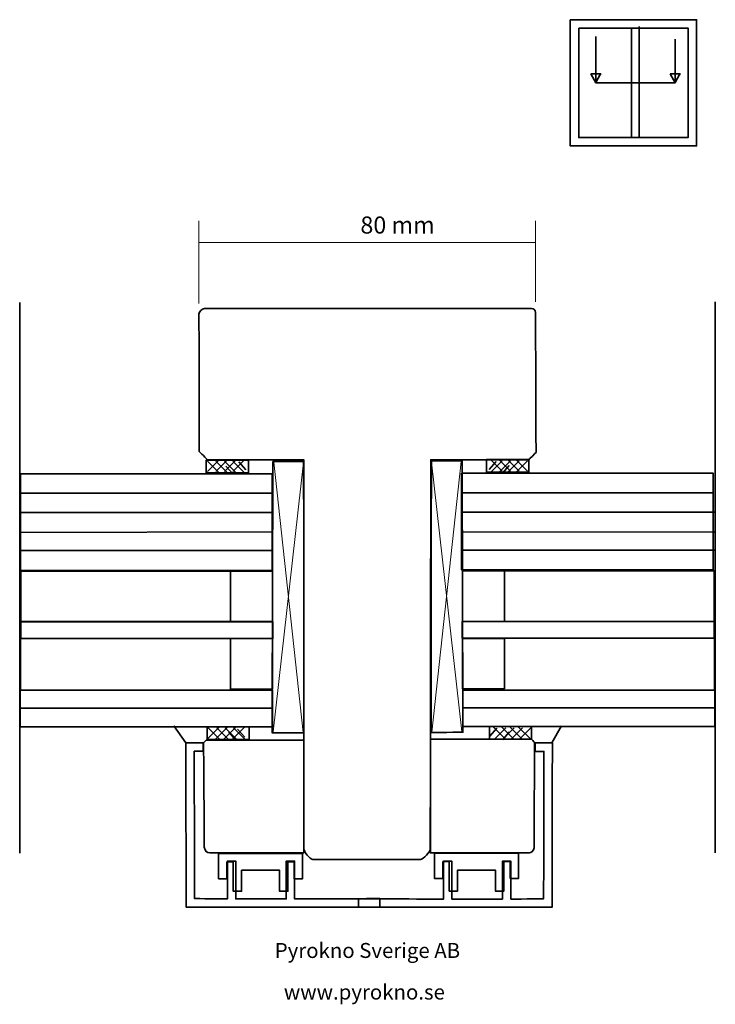
# Model space of a CAD drawing. Units: millimetres. Extents: x -81 to 84, y -105 to 129.
import ezdxf

# ---------------------------------------------------------------- set-up
doc = ezdxf.new("R2010")
doc.units = ezdxf.units.MM
doc.header["$MEASUREMENT"] = 0
doc.layers.add('Layer 1', color=7, linetype='Continuous')
doc.styles.add('0', font='ebrima.ttf', dxfattribs={"height": 1})
doc.styles.add('1', font='ebrima.ttf', dxfattribs={"height": 1})

msp = doc.modelspace()

# ---------------------------------------------------------------- linework, layer by layer
at = {"layer": 'Layer 1', "color": 250, "lineweight": 35}
for points, knots in [([(49.8919, 129.2564), (49.8919, 129.2564), (49.8919, 99.2564), (49.8919, 99.2564), (49.8919, 99.2564), (49.8919, 99.2564), (79.8919, 99.2564), (79.8919, 99.2564), (79.8919, 99.2564), (79.8919, 99.2564), (79.8919, 129.2564), (79.8919, 129.2564), (79.8919, 129.2564), (79.8919, 129.2564), (49.8919, 129.2564), (49.8919, 129.2564)], [0, 0, 0, 0, 0.2, 0.2, 0.2, 0.20000001, 0.4, 0.4, 0.4, 0.40000001, 0.6, 0.6, 0.6, 0.60000001, 1, 1, 1, 1]), ([(51.8919, 127.2564), (51.8919, 127.2564), (51.8919, 101.2564), (51.8919, 101.2564), (51.8919, 101.2564), (51.8919, 101.2564), (77.8919, 101.2564), (77.8919, 101.2564), (77.8919, 101.2564), (77.8919, 101.2564), (77.8919, 127.2564), (77.8919, 127.2564), (77.8919, 127.2564), (77.8919, 127.2564), (51.8919, 127.2564), (51.8919, 127.2564)], [0, 0, 0, 0, 0.2, 0.2, 0.2, 0.20000001, 0.4, 0.4, 0.4, 0.40000001, 0.6, 0.6, 0.6, 0.60000001, 1, 1, 1, 1]), ([(54.7766, 116.4221), (54.7766, 116.4221), (55.9479, 114.293), (55.9479, 114.293), (55.9479, 114.293), (55.9479, 114.293), (57.1191, 116.4221), (57.1191, 116.4221), (57.1191, 116.4221), (57.1191, 116.4221), (54.7766, 116.4221), (54.7766, 116.4221)], [0, 0, 0, 0, 0.25, 0.25, 0.25, 0.25000001, 0.5, 0.5, 0.5, 0.50000001, 1, 1, 1, 1]), ([(73.6308, 116.4221), (73.6308, 116.4221), (74.8021, 114.293), (74.8021, 114.293), (74.8021, 114.293), (74.8021, 114.293), (75.9733, 116.4221), (75.9733, 116.4221), (75.9733, 116.4221), (75.9733, 116.4221), (73.6308, 116.4221), (73.6308, 116.4221)], [0, 0, 0, 0, 0.25, 0.25, 0.25, 0.25000001, 0.5, 0.5, 0.5, 0.50000001, 1, 1, 1, 1]), ([(-26.6336, 24.6052), (-26.6336, 24.6052), (-26.6336, 21.6052), (-26.6336, 21.6052), (-26.6336, 21.6052), (-26.6336, 21.6052), (-36.6336, 21.6052), (-36.6336, 21.6052), (-36.6336, 21.6052), (-36.6336, 21.6052), (-36.6336, 24.6052), (-36.6336, 24.6052), (-36.6336, 24.6052), (-36.6336, 24.6052), (-26.6336, 24.6052), (-26.6336, 24.6052)], [0, 0, 0, 0, 0.2, 0.2, 0.2, 0.20000001, 0.4, 0.4, 0.4, 0.40000001, 0.6, 0.6, 0.6, 0.60000001, 1, 1, 1, 1]), ([(30.0144, 24.717), (30.0144, 24.717), (30.0144, 21.717), (30.0144, 21.717), (30.0144, 21.717), (30.0144, 21.717), (40.0144, 21.717), (40.0144, 21.717), (40.0144, 21.717), (40.0144, 21.717), (40.0144, 24.717), (40.0144, 24.717), (40.0144, 24.717), (40.0144, 24.717), (30.0144, 24.717), (30.0144, 24.717)], [0, 0, 0, 0, 0.2, 0.2, 0.2, 0.20000001, 0.4, 0.4, 0.4, 0.40000001, 0.6, 0.6, 0.6, 0.60000001, 1, 1, 1, 1]), ([(-80.718, -13.7729), (-80.718, -13.7729), (-80.718, -1.7729), (-80.718, -1.7729), (-80.718, -1.7729), (-80.718, -1.7729), (-20.8658, -1.7729), (-20.8658, -1.7729), (-20.8658, -1.7729), (-20.8658, -1.7729), (-20.8658, -13.7729), (-20.8658, -13.7729), (-20.8658, -13.7729), (-20.8658, -13.7729), (-80.718, -13.7729), (-80.718, -13.7729)], [0, 0, 0, 0, 0.2, 0.2, 0.2, 0.20000001, 0.4, 0.4, 0.4, 0.40000001, 0.6, 0.6, 0.6, 0.60000001, 1, 1, 1, 1]), ([(84.1263, -13.7053), (84.1263, -13.7053), (84.1263, -1.7053), (84.1263, -1.7053), (84.1263, -1.7053), (84.1263, -1.7053), (24.2741, -1.7053), (24.2741, -1.7053), (24.2741, -1.7053), (24.2741, -1.7053), (24.2741, -13.7053), (24.2741, -13.7053), (24.2741, -13.7053), (24.2741, -13.7053), (84.1263, -13.7053), (84.1263, -13.7053)], [0, 0, 0, 0, 0.2, 0.2, 0.2, 0.20000001, 0.4, 0.4, 0.4, 0.40000001, 0.6, 0.6, 0.6, 0.60000001, 1, 1, 1, 1]), ([(-26.4542, -38.7679), (-26.4542, -38.7679), (-26.4542, -41.7679), (-26.4542, -41.7679), (-26.4542, -41.7679), (-26.4542, -41.7679), (-36.4542, -41.7679), (-36.4542, -41.7679), (-36.4542, -41.7679), (-36.4542, -41.7679), (-36.4542, -38.7679), (-36.4542, -38.7679), (-36.4542, -38.7679), (-36.4542, -38.7679), (-26.4542, -38.7679), (-26.4542, -38.7679)], [0, 0, 0, 0, 0.2, 0.2, 0.2, 0.20000001, 0.4, 0.4, 0.4, 0.40000001, 0.6, 0.6, 0.6, 0.60000001, 1, 1, 1, 1]), ([(30.6957, -38.7043), (30.6957, -38.7043), (30.6957, -41.7043), (30.6957, -41.7043), (30.6957, -41.7043), (30.6957, -41.7043), (40.6957, -41.7043), (40.6957, -41.7043), (40.6957, -41.7043), (40.6957, -41.7043), (40.6957, -38.7043), (40.6957, -38.7043), (40.6957, -38.7043), (40.6957, -38.7043), (30.6957, -38.7043), (30.6957, -38.7043)], [0, 0, 0, 0, 0.2, 0.2, 0.2, 0.20000001, 0.4, 0.4, 0.4, 0.40000001, 0.6, 0.6, 0.6, 0.60000001, 1, 1, 1, 1])]:
    msp.add_open_spline(points, degree=3, knots=knots, dxfattribs=at)
for points in [[(64.4627, 127.0652), (64.4627, 127.0652), (64.4627, 101.5208), (64.4627, 101.5208)], [(66.2873, 127.6734), (66.2873, 127.6734), (66.2873, 101.5208), (66.2873, 101.5208)], [(55.9479, 114.293), (55.9479, 114.293), (55.9479, 125.2406), (55.9479, 125.2406)], [(74.8021, 114.293), (74.8021, 114.293), (74.8021, 124.6324), (74.8021, 124.6324)], [(55.9479, 114.293), (55.9479, 114.293), (74.8021, 114.293), (74.8021, 114.293)], [(-80.9794, 62.0723), (-80.9794, 62.0723), (-80.9794, -68.7805), (-80.9794, -68.7805)], [(84.3602, 62.1841), (84.3602, 62.1841), (84.3602, -68.6687), (84.3602, -68.6687)], [(-36.3352, 21.874), (-36.3352, 21.874), (-33.5592, 24.65), (-33.5592, 24.65)], [(-36.3352, 24.3364), (-36.3352, 24.3364), (-33.5592, 21.5604), (-33.5592, 21.5604)], [(-34.3352, 21.874), (-34.3352, 21.874), (-31.5592, 24.65), (-31.5592, 24.65)], [(-34.3352, 24.3364), (-34.3352, 24.3364), (-31.5592, 21.5604), (-31.5592, 21.5604)], [(-32.3352, 21.874), (-32.3352, 21.874), (-29.5592, 24.65), (-29.5592, 24.65)], [(-32.3352, 24.3364), (-32.3352, 24.3364), (-29.5592, 21.5604), (-29.5592, 21.5604)], [(-30.3352, 21.874), (-30.3352, 21.874), (-27.5592, 24.65), (-27.5592, 24.65)], [(-30.3352, 24.3364), (-30.3352, 24.3364), (-27.5592, 21.5604), (-27.5592, 21.5604)], [(-28.8718, 24.1861), (-28.8718, 24.1861), (-27.1888, 22.3051), (-27.1888, 22.3051)], [(32.2526, 24.2979), (32.2526, 24.2979), (30.5696, 22.4169), (30.5696, 22.4169)], [(33.716, 21.9858), (33.716, 21.9858), (30.94, 24.7618), (30.94, 24.7618)], [(33.716, 24.4482), (33.716, 24.4482), (30.94, 21.6722), (30.94, 21.6722)], [(35.716, 21.9858), (35.716, 21.9858), (32.94, 24.7618), (32.94, 24.7618)], [(35.716, 24.4482), (35.716, 24.4482), (32.94, 21.6722), (32.94, 21.6722)], [(37.716, 21.9858), (37.716, 21.9858), (34.94, 24.7618), (34.94, 24.7618)], [(37.716, 24.4482), (37.716, 24.4482), (34.94, 21.6722), (34.94, 21.6722)], [(39.716, 21.9858), (39.716, 21.9858), (36.94, 24.7618), (36.94, 24.7618)], [(39.716, 24.4482), (39.716, 24.4482), (36.94, 21.6722), (36.94, 21.6722)], [(-31.9556, 23.1961), (-31.9556, 23.1961), (-30.3221, 21.3151), (-30.3221, 21.3151)], [(35.3364, 23.3079), (35.3364, 23.3079), (33.7029, 21.4269), (33.7029, 21.4269)], [(-80.5648, 16.7919), (-80.5648, 16.7919), (-20.74, 16.7919), (-20.74, 16.7919)], [(83.9731, 16.8595), (83.9731, 16.8595), (24.1483, 16.8595), (24.1483, 16.8595)], [(-80.6835, 12.1626), (-80.6835, 12.1626), (-20.8587, 12.1626), (-20.8587, 12.1626)], [(84.0918, 12.2302), (84.0918, 12.2302), (24.267, 12.2302), (24.267, 12.2302)], [(-80.6835, 7.4146), (-80.6835, 7.4146), (-20.74, 7.5333), (-20.74, 7.5333)], [(84.0918, 7.4822), (84.0918, 7.4822), (24.1483, 7.6009), (24.1483, 7.6009)], [(-80.6835, 3.1414), (-80.6835, 3.1414), (-20.8587, 3.1414), (-20.8587, 3.1414)], [(84.0918, 3.209), (84.0918, 3.209), (24.267, 3.209), (24.267, 3.209)], [(-80.7562, -17.7324), (-80.7562, -17.7324), (-80.7562, -30.09), (-80.7562, -30.09)], [(84.1645, -17.6648), (84.1645, -17.6648), (84.1645, -30.0224), (84.1645, -30.0224)], [(-80.7562, -34.3176), (-80.7562, -34.3176), (-21.0278, -34.3176), (-21.0278, -34.3176)], [(84.1645, -34.25), (84.1645, -34.25), (24.4361, -34.25), (24.4361, -34.25)], [(-41.4994, -42.5839), (-41.4994, -42.5839), (-44.3455, -38.5014), (-44.3455, -38.5014)], [(-36.3544, -41.6559), (-36.3544, -41.6559), (-33.5784, -38.8799), (-33.5784, -38.8799)], [(-36.1526, -38.9885), (-36.1526, -38.9885), (-33.3766, -41.7645), (-33.3766, -41.7645)], [(-34.3544, -41.6559), (-34.3544, -41.6559), (-31.5784, -38.8799), (-31.5784, -38.8799)], [(-34.1526, -38.9885), (-34.1526, -38.9885), (-31.3766, -41.7645), (-31.3766, -41.7645)], [(-32.3544, -41.6559), (-32.3544, -41.6559), (-29.5784, -38.8799), (-29.5784, -38.8799)], [(-32.1526, -38.9885), (-32.1526, -38.9885), (-29.3766, -41.7645), (-29.3766, -41.7645)], [(-30.3544, -41.6559), (-30.3544, -41.6559), (-27.5784, -38.8799), (-27.5784, -38.8799)], [(-30.1526, -38.9885), (-30.1526, -38.9885), (-27.3766, -41.7645), (-27.3766, -41.7645)], [(-29.1828, -39.339), (-29.1828, -39.339), (-27.4998, -41.22), (-27.4998, -41.22)], [(32.4619, -39.1202), (32.4619, -39.1202), (30.7789, -41.0012), (30.7789, -41.0012)], [(34.3941, -41.5923), (34.3941, -41.5923), (31.6181, -38.8163), (31.6181, -38.8163)], [(34.5493, -38.9715), (34.5493, -38.9715), (31.7733, -41.7475), (31.7733, -41.7475)], [(36.3941, -41.5923), (36.3941, -41.5923), (33.6181, -38.8163), (33.6181, -38.8163)], [(36.5493, -38.9715), (36.5493, -38.9715), (33.7733, -41.7475), (33.7733, -41.7475)], [(38.3941, -41.5923), (38.3941, -41.5923), (35.6181, -38.8163), (35.6181, -38.8163)], [(38.5493, -38.9715), (38.5493, -38.9715), (35.7733, -41.7475), (35.7733, -41.7475)], [(40.3941, -41.5923), (40.3941, -41.5923), (37.6181, -38.8163), (37.6181, -38.8163)], [(40.5493, -38.9715), (40.5493, -38.9715), (37.7733, -41.7475), (37.7733, -41.7475)], [(45.5312, -42.583), (45.5312, -42.583), (47.7798, -38.563), (47.7798, -38.563)], [(-31.2346, -40.0186), (-31.2346, -40.0186), (-29.6011, -41.8996), (-29.6011, -41.8996)], [(35.4449, -39.955), (35.4449, -39.955), (33.8114, -41.836), (33.8114, -41.836)]]:
    msp.add_open_spline(points, degree=3, dxfattribs=at)
at = {"layer": 'Layer 1', "color": 250, "lineweight": 9}
for points in [[(-38.3675, 61.8287), (-38.3675, 61.8287), (-38.3675, 81.4277), (-38.3675, 81.4277)], [(41.6325, 62.2349), (41.6325, 62.2349), (41.6325, 81.4277), (41.6325, 81.4277)], [(-38.3675, 76.3477), (-38.3675, 76.3477), (41.6325, 76.3477), (41.6325, 76.3477)]]:
    msp.add_open_spline(points, degree=3, dxfattribs=at)
at = {"layer": 'Layer 1', "color": 40, "lineweight": 35}
msp.add_open_spline([(-37.0343, 60.6219), (-37.0343, 60.6219), (40.7055, 60.6219), (40.7055, 60.6219), (40.7055, 60.6219), (41.1209, 60.6229), (41.6658, 60.3321), (41.6325, 59.6949), (41.6325, 59.6949), (41.6325, 59.6949), (41.7503, 26.4405), (41.7503, 26.4405), (41.7503, 26.4405), (41.7503, 26.4405), (40.0114, 24.7016), (40.0114, 24.7016), (40.0114, 24.7016), (40.0114, 24.7016), (16.7383, 24.7016), (16.7383, 24.7016), (16.7383, 24.7016), (16.7383, 24.7016), (16.6099, -67.8313), (16.6099, -67.8313), (16.6099, -67.8313), (16.6159, -68.4594), (14.9608, -70.2798), (14.2487, -70.2984), (14.2487, -70.2984), (14.2487, -70.2984), (-11.2997, -70.2984), (-11.2997, -70.2984), (-11.2997, -70.2984), (-11.9223, -70.2974), (-13.4599, -68.4573), (-13.4601, -67.6555), (-13.4601, -67.6555), (-13.4601, -67.6555), (-13.4685, 24.7016), (-13.4685, 24.7016), (-13.4685, 24.7016), (-13.4685, 24.7016), (-36.3569, 24.7016), (-36.3569, 24.7016), (-36.3569, 24.7016), (-36.3569, 24.7016), (-38.2881, 26.6328), (-38.2881, 26.6328), (-38.2881, 26.6328), (-38.2881, 26.6328), (-38.3675, 59.2887), (-38.3675, 59.2887), (-38.3675, 59.2887), (-38.36, 59.9901), (-37.6329, 60.563), (-37.0343, 60.6219)], degree=3, knots=[0, 0, 0, 0, 0.06666667, 0.06666667, 0.06666667, 0.06666668, 0.13333333, 0.13333333, 0.13333333, 0.13333334, 0.2, 0.2, 0.2, 0.20000001, 0.26666667, 0.26666667, 0.26666667, 0.26666668, 0.33333333, 0.33333333, 0.33333333, 0.33333334, 0.4, 0.4, 0.4, 0.40000001, 0.46666667, 0.46666667, 0.46666667, 0.46666668, 0.53333333, 0.53333333, 0.53333333, 0.53333334, 0.6, 0.6, 0.6, 0.60000001, 0.66666667, 0.66666667, 0.66666667, 0.66666668, 0.73333333, 0.73333333, 0.73333333, 0.73333334, 0.8, 0.8, 0.8, 0.80000001, 0.86666667, 0.86666667, 0.86666667, 0.86666668, 1, 1, 1, 1], dxfattribs=at)
at = {"layer": 'Layer 1', "color": 13, "lineweight": 35}
for points, knots in [([(-20.8085, 24.3039), (-20.8085, 24.3039), (-13.4901, 24.3039), (-13.4901, 24.3039), (-13.4901, 24.3039), (-13.4901, 24.3039), (-13.424, -40.2084), (-13.424, -40.2084), (-13.424, -40.2084), (-13.424, -40.2084), (-20.9776, -40.1685), (-20.9776, -40.1685), (-20.9776, -40.1685), (-20.9776, -40.1685), (-20.8085, 24.3039), (-20.8085, 24.3039)], [0, 0, 0, 0, 0.2, 0.2, 0.2, 0.20000001, 0.4, 0.4, 0.4, 0.40000001, 0.6, 0.6, 0.6, 0.60000001, 1, 1, 1, 1]), ([(24.1893, 24.4157), (24.1893, 24.4157), (16.8709, 24.4157), (16.8709, 24.4157), (16.8709, 24.4157), (16.8709, 24.4157), (16.8048, -40.0966), (16.8048, -40.0966), (16.8048, -40.0966), (16.8048, -40.0966), (24.3584, -40.0567), (24.3584, -40.0567), (24.3584, -40.0567), (24.3584, -40.0567), (24.1893, 24.4157), (24.1893, 24.4157)], [0, 0, 0, 0, 0.2, 0.2, 0.2, 0.20000001, 0.4, 0.4, 0.4, 0.40000001, 0.6, 0.6, 0.6, 0.60000001, 1, 1, 1, 1]), ([(-36.6495, -41.9384), (-36.6495, -41.9384), (-13.4709, -41.9384), (-13.4709, -41.9384), (-13.4709, -41.9384), (-13.4709, -41.9384), (-13.4709, -68.7097), (-13.4709, -68.7097), (-13.4709, -68.7097), (-13.4709, -68.7097), (-35.7651, -68.7097), (-35.7651, -68.7097), (-35.7651, -68.7097), (-36.6504, -68.7097), (-36.7272, -68.404), (-37.1027, -67.3721), (-37.1027, -67.3721), (-37.1027, -67.3721), (-37.2693, -42.5583), (-37.2693, -42.5583), (-37.2693, -42.5583), (-37.2693, -42.5583), (-36.6495, -41.9384), (-36.6495, -41.9384)], [0, 0, 0, 0, 0.14285714, 0.14285714, 0.14285714, 0.14285715, 0.28571429, 0.28571429, 0.28571429, 0.2857143, 0.42857143, 0.42857143, 0.42857143, 0.42857144, 0.57142857, 0.57142857, 0.57142857, 0.57142858, 0.71428571, 0.71428571, 0.71428571, 0.71428572, 1, 1, 1, 1]), ([(40.6321, -41.6705), (40.6321, -41.6705), (16.6571, -41.6705), (16.6571, -41.6705), (16.6571, -41.6705), (16.6571, -41.6705), (16.6571, -68.7143), (16.6571, -68.7143), (16.6571, -68.7143), (16.6571, -68.7143), (40.1437, -68.7097), (40.1437, -68.7097), (40.1437, -68.7097), (40.755, -68.7097), (41.0548, -68.2516), (41.3141, -67.5393), (41.3141, -67.5393), (41.3141, -67.5393), (41.3724, -42.4108), (41.3724, -42.4108), (41.3724, -42.4108), (41.3724, -42.4108), (40.6321, -41.6705), (40.6321, -41.6705)], [0, 0, 0, 0, 0.14285714, 0.14285714, 0.14285714, 0.14285715, 0.28571429, 0.28571429, 0.28571429, 0.2857143, 0.42857143, 0.42857143, 0.42857143, 0.42857144, 0.57142857, 0.57142857, 0.57142857, 0.57142858, 0.71428571, 0.71428571, 0.71428571, 0.71428572, 1, 1, 1, 1])]:
    msp.add_open_spline(points, degree=3, knots=knots, dxfattribs=at)
at = {"layer": 'Layer 1', "color": 250, "lineweight": 18}
for points in [[(-20.7702, -39.9703), (-20.7702, -39.9703), (-13.5597, 24.0141), (-13.5597, 24.0141)], [(-20.5365, 24.1403), (-20.5365, 24.1403), (-13.5835, -40.1242), (-13.5835, -40.1242)], [(24.151, -39.8585), (24.151, -39.8585), (16.9405, 24.1259), (16.9405, 24.1259)], [(23.9173, 24.2521), (23.9173, 24.2521), (16.9643, -40.0124), (16.9643, -40.0124)]]:
    msp.add_open_spline(points, degree=3, dxfattribs=at)
at = {"layer": 'Layer 1', "color": 141, "lineweight": 35}
for points in [[(-20.9932, 21.3427), (-20.9932, 21.3427), (-20.9932, -1.6563), (-20.9932, -1.6563), (-20.9932, -1.6563), (-20.9932, -1.6563), (-80.8117, -1.6563), (-80.8117, -1.6563), (-80.8117, -1.6563), (-80.8117, -1.6563), (-80.8117, 21.3427), (-80.8117, 21.3427), (-80.8117, 21.3427), (-80.8117, 21.3427), (-20.9932, 21.3427), (-20.9932, 21.3427)], [(24.0187, 21.5379), (24.0187, 21.5379), (24.0187, -1.4611), (24.0187, -1.4611), (24.0187, -1.4611), (24.0187, -1.4611), (83.8372, -1.4611), (83.8372, -1.4611), (83.8372, -1.4611), (83.8372, -1.4611), (83.8372, 21.5379), (83.8372, 21.5379), (83.8372, 21.5379), (83.8372, 21.5379), (24.0187, 21.5379), (24.0187, 21.5379)], [(-80.718, -13.8274), (-80.718, -13.8274), (-20.798, -13.8274), (-20.798, -13.8274), (-20.798, -13.8274), (-20.798, -13.8274), (-20.798, -17.7864), (-20.798, -17.7864), (-20.798, -17.7864), (-20.798, -17.7864), (-80.718, -17.7864), (-80.718, -17.7864), (-80.718, -17.7864), (-80.718, -17.7864), (-80.718, -13.8274), (-80.718, -13.8274)], [(84.1263, -13.7598), (84.1263, -13.7598), (24.2063, -13.7598), (24.2063, -13.7598), (24.2063, -13.7598), (24.2063, -13.7598), (24.2063, -17.7188), (24.2063, -17.7188), (24.2063, -17.7188), (24.2063, -17.7188), (84.1263, -17.7188), (84.1263, -17.7188), (84.1263, -17.7188), (84.1263, -17.7188), (84.1263, -13.7598), (84.1263, -13.7598)], [(-80.8646, -30.09), (-80.8646, -30.09), (-20.9194, -30.09), (-20.9194, -30.09), (-20.9194, -30.09), (-20.9194, -30.09), (-20.9194, -38.762), (-20.9194, -38.762), (-20.9194, -38.762), (-20.9194, -38.762), (-80.8646, -38.762), (-80.8646, -38.762), (-80.8646, -38.762), (-80.8646, -38.762), (-80.8646, -30.09), (-80.8646, -30.09)], [(84.2729, -30.0224), (84.2729, -30.0224), (24.3277, -30.0224), (24.3277, -30.0224), (24.3277, -30.0224), (24.3277, -30.0224), (24.3277, -38.6944), (24.3277, -38.6944), (24.3277, -38.6944), (24.3277, -38.6944), (84.2729, -38.6944), (84.2729, -38.6944), (84.2729, -38.6944), (84.2729, -38.6944), (84.2729, -30.0224), (84.2729, -30.0224)]]:
    msp.add_open_spline(points, degree=3, knots=[0, 0, 0, 0, 0.2, 0.2, 0.2, 0.20000001, 0.4, 0.4, 0.4, 0.40000001, 0.6, 0.6, 0.6, 0.60000001, 1, 1, 1, 1], dxfattribs=at)
at = {"layer": 'Layer 1', "color": 253, "lineweight": 35}
for points in [[(-30.8658, -13.7729), (-30.8658, -13.7729), (-30.8658, -1.7729), (-30.8658, -1.7729), (-30.8658, -1.7729), (-30.8658, -1.7729), (-20.8658, -1.7729), (-20.8658, -1.7729), (-20.8658, -1.7729), (-20.8658, -1.7729), (-20.8658, -13.7729), (-20.8658, -13.7729), (-20.8658, -13.7729), (-20.8658, -13.7729), (-30.8658, -13.7729), (-30.8658, -13.7729)], [(34.2741, -13.7053), (34.2741, -13.7053), (34.2741, -1.7053), (34.2741, -1.7053), (34.2741, -1.7053), (34.2741, -1.7053), (24.2741, -1.7053), (24.2741, -1.7053), (24.2741, -1.7053), (24.2741, -1.7053), (24.2741, -13.7053), (24.2741, -13.7053), (24.2741, -13.7053), (24.2741, -13.7053), (34.2741, -13.7053), (34.2741, -13.7053)], [(-30.8658, -29.8161), (-30.8658, -29.8161), (-30.8658, -17.8161), (-30.8658, -17.8161), (-30.8658, -17.8161), (-30.8658, -17.8161), (-20.8658, -17.8161), (-20.8658, -17.8161), (-20.8658, -17.8161), (-20.8658, -17.8161), (-20.8658, -29.8161), (-20.8658, -29.8161), (-20.8658, -29.8161), (-20.8658, -29.8161), (-30.8658, -29.8161), (-30.8658, -29.8161)], [(34.2741, -29.7485), (34.2741, -29.7485), (34.2741, -17.7485), (34.2741, -17.7485), (34.2741, -17.7485), (34.2741, -17.7485), (24.2741, -17.7485), (24.2741, -17.7485), (24.2741, -17.7485), (24.2741, -17.7485), (24.2741, -29.7485), (24.2741, -29.7485), (24.2741, -29.7485), (24.2741, -29.7485), (34.2741, -29.7485), (34.2741, -29.7485)]]:
    msp.add_open_spline(points, degree=3, knots=[0, 0, 0, 0, 0.2, 0.2, 0.2, 0.20000001, 0.4, 0.4, 0.4, 0.40000001, 0.6, 0.6, 0.6, 0.60000001, 1, 1, 1, 1], dxfattribs=at)
at = {"layer": 'Layer 1', "color": 7, "lineweight": 35}
for points in [[(4.5873, -81.5834), (4.5873, -81.5834), (-41.4127, -81.5834), (-41.4127, -81.5834), (-41.4127, -81.5834), (-41.4127, -81.5834), (-41.4932, -42.5619), (-41.4932, -42.5619), (-41.4932, -42.5619), (-41.4932, -42.5619), (-37.3671, -42.5619), (-37.3671, -42.5619), (-37.3671, -42.5619), (-37.3671, -42.5619), (-37.3671, -44.5619), (-37.3671, -44.5619), (-37.3671, -44.5619), (-37.3671, -44.5619), (-39.4967, -44.5619), (-39.4967, -44.5619), (-39.4967, -44.5619), (-39.4967, -44.5619), (-39.4127, -79.5834), (-39.4127, -79.5834), (-39.4127, -79.5834), (-39.4127, -79.5834), (-31.6229, -79.6619), (-31.6229, -79.6619), (-31.6229, -79.6619), (-31.6229, -79.6619), (-31.6229, -70.6619), (-31.6229, -70.6619), (-31.6229, -70.6619), (-31.6229, -70.6619), (-29.6229, -70.6619), (-29.6229, -70.6619), (-29.6229, -70.6619), (-29.6229, -70.6619), (-29.6229, -79.6619), (-29.6229, -79.6619), (-29.6229, -79.6619), (-29.6229, -79.6619), (-17.6229, -79.6619), (-17.6229, -79.6619), (-17.6229, -79.6619), (-17.6229, -79.6619), (-17.6229, -70.6619), (-17.6229, -70.6619), (-17.6229, -70.6619), (-17.6229, -70.6619), (-15.6229, -70.6619), (-15.6229, -70.6619), (-15.6229, -70.6619), (-15.6229, -70.6619), (-15.6229, -79.6619), (-15.6229, -79.6619), (-15.6229, -79.6619), (-15.6229, -79.6619), (4.5873, -79.5834), (4.5873, -79.5834), (4.5873, -79.5834), (4.5873, -79.5834), (4.5873, -81.5834), (4.5873, -81.5834)], [(-0.4488, -81.6257), (-0.4488, -81.6257), (45.5512, -81.6257), (45.5512, -81.6257), (45.5512, -81.6257), (45.5512, -81.6257), (45.6317, -42.6042), (45.6317, -42.6042), (45.6317, -42.6042), (45.6317, -42.6042), (41.5056, -42.6042), (41.5056, -42.6042), (41.5056, -42.6042), (41.5056, -42.6042), (41.5056, -44.6042), (41.5056, -44.6042), (41.5056, -44.6042), (41.5056, -44.6042), (43.6352, -44.6042), (43.6352, -44.6042), (43.6352, -44.6042), (43.6352, -44.6042), (43.5512, -79.6257), (43.5512, -79.6257), (43.5512, -79.6257), (43.5512, -79.6257), (35.7614, -79.7042), (35.7614, -79.7042), (35.7614, -79.7042), (35.7614, -79.7042), (35.7614, -70.7042), (35.7614, -70.7042), (35.7614, -70.7042), (35.7614, -70.7042), (33.7614, -70.7042), (33.7614, -70.7042), (33.7614, -70.7042), (33.7614, -70.7042), (33.7614, -79.7042), (33.7614, -79.7042), (33.7614, -79.7042), (33.7614, -79.7042), (21.7614, -79.7042), (21.7614, -79.7042), (21.7614, -79.7042), (21.7614, -79.7042), (21.7614, -70.7042), (21.7614, -70.7042), (21.7614, -70.7042), (21.7614, -70.7042), (19.7614, -70.7042), (19.7614, -70.7042), (19.7614, -70.7042), (19.7614, -70.7042), (19.7614, -79.7042), (19.7614, -79.7042), (19.7614, -79.7042), (19.7614, -79.7042), (-0.4488, -79.6257), (-0.4488, -79.6257), (-0.4488, -79.6257), (-0.4488, -79.6257), (-0.4488, -81.6257), (-0.4488, -81.6257)], [(-15.7216, -74.8504), (-15.7216, -74.8504), (-13.7216, -74.8504), (-13.7216, -74.8504), (-13.7216, -74.8504), (-13.7216, -74.8504), (-13.7216, -68.8504), (-13.7216, -68.8504), (-13.7216, -68.8504), (-13.7216, -68.8504), (-33.7216, -68.8504), (-33.7216, -68.8504), (-33.7216, -68.8504), (-33.7216, -68.8504), (-33.7216, -74.8504), (-33.7216, -74.8504), (-33.7216, -74.8504), (-33.7216, -74.8504), (-31.7216, -74.8504), (-31.7216, -74.8504), (-31.7216, -74.8504), (-31.7216, -74.8504), (-31.7216, -70.8504), (-31.7216, -70.8504), (-31.7216, -70.8504), (-31.7216, -70.8504), (-30.2216, -70.8504), (-30.2216, -70.8504), (-30.2216, -70.8504), (-30.2216, -70.8504), (-30.2216, -77.8504), (-30.2216, -77.8504), (-30.2216, -77.8504), (-30.2216, -77.8504), (-28.2216, -77.8504), (-28.2216, -77.8504), (-28.2216, -77.8504), (-28.2216, -77.8504), (-28.2216, -72.8504), (-28.2216, -72.8504), (-28.2216, -72.8504), (-28.2216, -72.8504), (-19.2216, -72.8504), (-19.2216, -72.8504), (-19.2216, -72.8504), (-19.2216, -72.8504), (-19.2216, -77.8504), (-19.2216, -77.8504), (-19.2216, -77.8504), (-19.2216, -77.8504), (-17.2216, -77.8504), (-17.2216, -77.8504), (-17.2216, -77.8504), (-17.2216, -77.8504), (-17.2216, -70.8504), (-17.2216, -70.8504), (-17.2216, -70.8504), (-17.2216, -70.8504), (-15.7216, -70.8504), (-15.7216, -70.8504), (-15.7216, -70.8504), (-15.7216, -70.8504), (-15.7216, -74.8504), (-15.7216, -74.8504)], [(35.6115, -74.7866), (35.6115, -74.7866), (37.6115, -74.7866), (37.6115, -74.7866), (37.6115, -74.7866), (37.6115, -74.7866), (37.6115, -68.7866), (37.6115, -68.7866), (37.6115, -68.7866), (37.6115, -68.7866), (17.6115, -68.7866), (17.6115, -68.7866), (17.6115, -68.7866), (17.6115, -68.7866), (17.6115, -74.7866), (17.6115, -74.7866), (17.6115, -74.7866), (17.6115, -74.7866), (19.6115, -74.7866), (19.6115, -74.7866), (19.6115, -74.7866), (19.6115, -74.7866), (19.6115, -70.7866), (19.6115, -70.7866), (19.6115, -70.7866), (19.6115, -70.7866), (21.1115, -70.7866), (21.1115, -70.7866), (21.1115, -70.7866), (21.1115, -70.7866), (21.1115, -77.7866), (21.1115, -77.7866), (21.1115, -77.7866), (21.1115, -77.7866), (23.1115, -77.7866), (23.1115, -77.7866), (23.1115, -77.7866), (23.1115, -77.7866), (23.1115, -72.7866), (23.1115, -72.7866), (23.1115, -72.7866), (23.1115, -72.7866), (32.1115, -72.7866), (32.1115, -72.7866), (32.1115, -72.7866), (32.1115, -72.7866), (32.1115, -77.7866), (32.1115, -77.7866), (32.1115, -77.7866), (32.1115, -77.7866), (34.1115, -77.7866), (34.1115, -77.7866), (34.1115, -77.7866), (34.1115, -77.7866), (34.1115, -70.7866), (34.1115, -70.7866), (34.1115, -70.7866), (34.1115, -70.7866), (35.6115, -70.7866), (35.6115, -70.7866), (35.6115, -70.7866), (35.6115, -70.7866), (35.6115, -74.7866), (35.6115, -74.7866)]]:
    msp.add_open_spline(points, degree=3, knots=[0, 0, 0, 0, 0.05882353, 0.05882353, 0.05882353, 0.05882354, 0.11764706, 0.11764706, 0.11764706, 0.11764707, 0.17647059, 0.17647059, 0.17647059, 0.1764706, 0.23529412, 0.23529412, 0.23529412, 0.23529413, 0.29411765, 0.29411765, 0.29411765, 0.29411766, 0.35294118, 0.35294118, 0.35294118, 0.35294119, 0.41176471, 0.41176471, 0.41176471, 0.41176472, 0.47058824, 0.47058824, 0.47058824, 0.47058825, 0.52941176, 0.52941176, 0.52941176, 0.52941177, 0.58823529, 0.58823529, 0.58823529, 0.5882353, 0.64705882, 0.64705882, 0.64705882, 0.64705883, 0.70588235, 0.70588235, 0.70588235, 0.70588236, 0.76470588, 0.76470588, 0.76470588, 0.76470589, 0.82352941, 0.82352941, 0.82352941, 0.82352942, 0.88235294, 0.88235294, 0.88235294, 0.88235295, 1, 1, 1, 1], dxfattribs=at)

# ---------------------------------------------------------------- texts
at = {"layer": 'Layer 1', "color": 250, "oblique": -0.000002}
for s, height, style, p in [('80 mm', 4.06397, '1', (0, 78.4366)), ('Pyrokno Sverige AB', 3.556008, '0', (-20.3553, -93.6846)), ('  www.pyrokno.se', 3.556008, '0', (-20.3553, -103.5624))]:
    msp.add_text(s, height=height, dxfattribs=dict(at, style=style)).set_placement(p)

doc.saveas('drawing.dxf')
